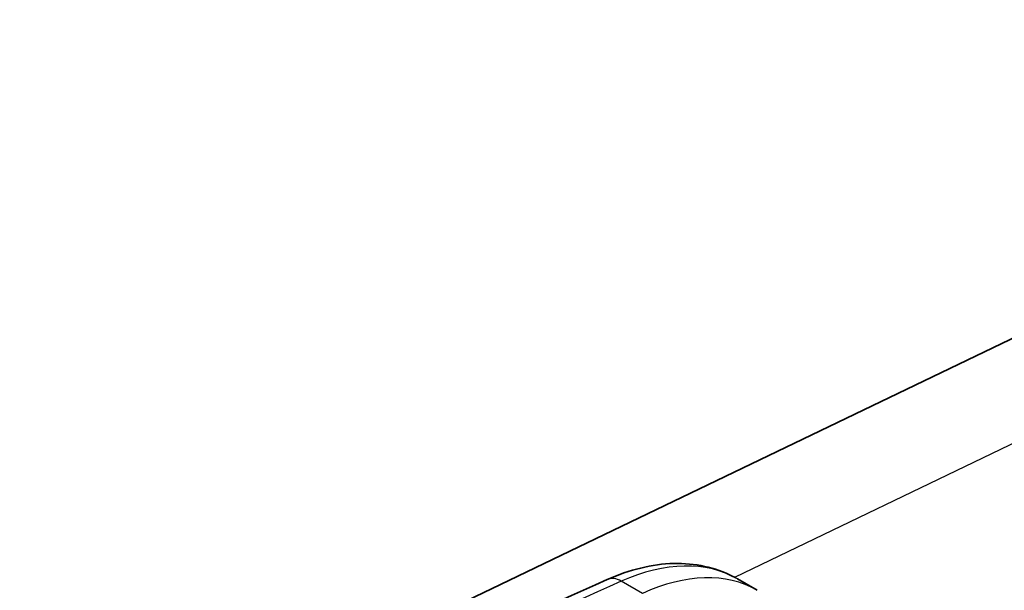
# Model space of a CAD drawing. Units: millimetres. Extents: x 43 to 4354, y 24 to 2272.
# Drawn here: x 182 to 228, y 523 to 549 of the extents above; entities that cross this region are included whole.
import ezdxf

# ---------------------------------------------------------------- set-up
doc = ezdxf.new("R2010")
doc.units = ezdxf.units.MM
doc.header["$LTSCALE"] = 3
doc.layers.add('Visible (ISO)', color=7, linetype='Continuous', lineweight=35)
doc.layers.add('Visible Narrow (ISO)', color=7, linetype='Continuous', lineweight=25)

msp = doc.modelspace()

# ---------------------------------------------------------------- linework, layer by layer
at = {"layer": 'Visible (ISO)'}
for p, q in [((181.709, 512.187), (258.871, 549.281)), ((216.087, 522.681), (215.172, 523.209))]:
    msp.add_line(p, q, dxfattribs=at)
msp.add_ellipse((209.813, 511.639), major_axis=(6.236, 11.064), ratio=0.574657, start_param=6.277179, end_param=6.27723, dxfattribs=at)
msp.add_open_spline([(209.101, 523.185), (210.135, 523.643), (211.194, 523.906), (213.176, 523.955), (214.134, 523.752), (215.005, 523.302), (215.049, 523.278), (215.094, 523.254)], degree=3, knots=[0, 0, 0, 0, 0.624001, 0.624001, 1.225475, 1.225475, 1.258256, 1.258256, 1.258256, 1.258256], dxfattribs=at)
msp.add_open_spline([(191.348, 514.573), (197.276, 517.699), (203.201, 520.574), (209.101, 523.185)], degree=3, dxfattribs=at)
at = {"layer": 'Visible Narrow (ISO)'}
for p, q in [((266.73, 548.134), (215.038, 523.284)), ((210.745, 522.533), (209.753, 523.106)), ((214.797, 523.168), (214.797, 523.168))]:
    msp.add_line(p, q, dxfattribs=at)
for centre, major_axis, ratio, start_param, end_param in [((208.775, 512.238), (-6.422, -10.957), 0.581992, 3.145415, 3.822264), ((209.813, 511.639), (6.236, 11.064), 0.574657, 6.27723, 6.954078), ((183.656, 233.323), (-171.482, -292.05), 0.582523, 3.822711, 3.896354), ((209.649, 521.946), (-0.548, 1.239), 0.631449, 5.563005, 6.283185)]:
    msp.add_ellipse(centre, major_axis=major_axis, ratio=ratio, start_param=start_param, end_param=end_param, dxfattribs=at)

doc.saveas('drawing.dxf')
